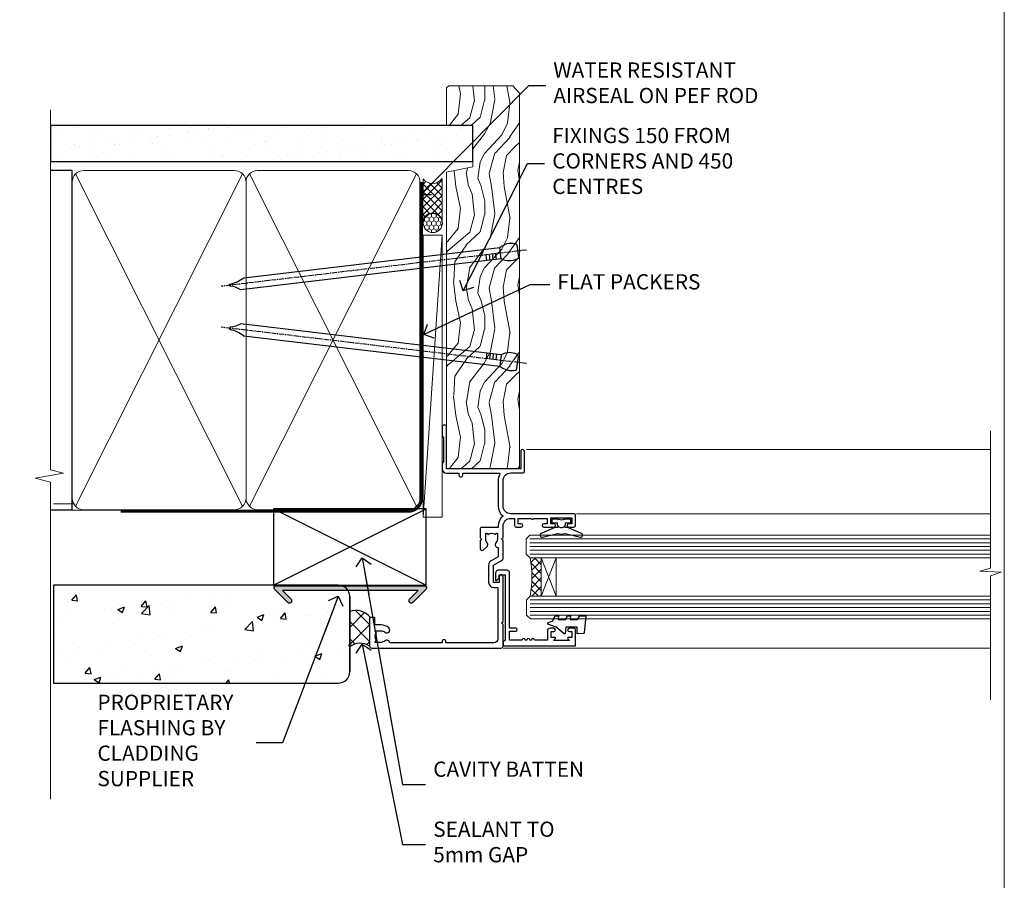
# Model space of a CAD drawing. Units: millimetres. Extents: x 0 to 209961, y -991 to 1143.
# Drawn here: x 295 to 553, y 279 to 505 of the extents above; entities that cross this region are included whole.
import ezdxf
from ezdxf import colors
from ezdxf.entities.mleader import LeaderData, LeaderLine
from ezdxf.math import Vec2, Vec3

# ---------------------------------------------------------------- set-up
doc = ezdxf.new("R2010")
doc.units = ezdxf.units.MM
doc.linetypes.add('CENTER', pattern=[2, 1.25, -0.25, 0.25, -0.25])
doc.linetypes.add('Dashed', pattern=[564.4444465637206, 282.2222232818604, -282.2222232818602])
doc.layers.add('Aluminium Systems Ltd Joinery Detail', color=7, linetype='Continuous')
doc.layers.add('Aluminium Systems Ltd Notes', color=7, linetype='Continuous')
doc.layers.add('Viewport', color=7, linetype='Continuous', plot=False)
doc.styles.get("Standard").update_dxf_attribs({"font": 'arial.ttf'})

# ---------------------------------------------------------------- blocks, each defined once
blk = doc.blocks.new('K623-20024')
blk.add_lwpolyline([(2.200020173237018, 19.99999985122093), (2.200020173236961, 19.09999739766644, -0.668178314238175), (1.858608253382041, 18.95857977109216), (1.400000173237, 19.41718703024029), (1.400000173236887, 15.18281267220175), (1.858602217837298, 15.64141389581587, -0.6681783142381039), (2.200020173237018, 15.49999376923395), (2.200020173237018, 14.59999985122096), (3.699980173236948, 14.59999985122096), (3.699980173236948, 15.24997685122094, -1), (4.600010173236964, 15.24997685122094), (4.600010173236964, 14.34999985122099, -0.4142135623730951), (3.850010173236964, 13.59999985122099), (1.500000173236966, 13.59999985122096), (1.500000173236966, 10.19999985122098, -1), (1.500000173236966, 9.399999851220969), (1.500000173236966, 8.999999851220991, -1), (1.500000173236966, 8.19999985122098), (1.500000173236966, 7.799999851220974, -1), (1.500000173236966, 6.999999851220963), (1.500000173236966, 3.69999985122098), (3.800010173236952, 3.69999985122098), (3.800010173236895, 5.299999851221003, -1), (4.600010173236964, 5.299999851221003), (4.600010173236964, 3.69999985122098), (19.04997017323695, 3.69999985122098, -0.4142135623730951), (19.79997017323695, 2.94999985122098), (19.79997017323695, 0.7499998512209913, -0.4142135623730951), (19.04997017323695, -1.487790086684981e-07), (17.29996488571163, -1.487790086684981e-07, -0.6681786379193353), (17.15854352947435, 0.3414212074582963), (17.81712217323696, 0.9999998512209913), (18.59998017323693, 0.9999998512209913), (18.59998017323693, 2.499999851220991), (1.500000173237023, 2.499999851220991), (1.000000173236966, 1.999999851220991), (1.732369661056055e-07, 1.999999851220991), (1.732369661056055e-07, 20.99999985122099), (4.100010173236964, 20.99999985122099, -0.4142135623730951), (4.600010173236964, 20.49999985122099), (4.600010173236964, 19.35001785122097, -1), (3.699980173236948, 19.35001785122097), (3.699980173236948, 19.99999985122099)], format="xyb", close=True)
blk = doc.blocks.new('F340-22116')
at = {"ltscale": 0.2, "flags": 128}
blk.add_lwpolyline([(45.80000010400829, 23.40000012424929), (45.30000010400829, 23.40000012424929, -0.9999999999999999), (45.30000010400829, 24.40000012424929), (45.80000010400829, 24.40000012424929), (45.80000010400699, 33.94058841603322, 0.5718902968124348), (45.50285724686815, 34.11541194221466, -0.1274789252830706), (43.90000010404867, 33.70000012420945), (37.20000010408978, 33.70000012421043, -0.2308117564101767), (34.60000010403843, 34.96775998098654, -0.2308117564101766), (32.00000010398719, 33.70000012421082), (31.62498934068492, 33.70000012424765), (31.62498934068492, 29.4500001242622, -0.414213562373095), (31.12498934068492, 28.9500001242622), (28.99998934062307, 28.9500001242622), (28.59998934062526, 29.35000012426275), (28.1999893406238, 28.9500001242622), (26.06955195927651, 28.9500001242621, -0.6370702608070171), (25.68652973771634, 29.77139392910516), (26.51362764499137, 30.75709083152638, -0.4226584366888951), (27.58656593226519, 30.83543968469314, 0.1837465194614911), (28.59998934062889, 30.45000012424038), (30.12498934063035, 30.45000012428585), (30.12498934063035, 30.6953731866933), (29.76820711638459, 30.99474901946718, 0.3639702342670599), (29.76820711638459, 32.95525122901284), (30.12498934063035, 33.25462706178581), (30.12498934063035, 33.50000012425511), (28.59998934062162, 33.5000001242399, 0.1837465194456637), (27.58656593235264, 33.11456056381583, -0.659110933399189), (26.33857775990612, 33.70000012424765), (23.95065313846055, 33.70000012424765), (22.8829063827717, 31.85012702014495, -0.2679793930049914), (21.75700010400681, 31.20000012424856), (17.20000010400975, 31.20000012424947, -0.414213562373095), (15.90000010401047, 32.50000012424965), (15.90000010400865, 33.60000012424911), (2.400000104012292, 33.60000012425274, 0.414213562373095), (1.400000104012292, 32.60000012425274), (1.400000104008654, 20.00000012424874), (1.700000104009746, 20.00000012424874, -0.9999999999999999), (1.700000104009746, 19.00000012424874), (1.400000104008654, 19.00000012424874), (1.400000104008644, 5.283069065365298, -0.6122479732222125), (1.885439664462902, 4.038423532606441, 0.1837465194583391), (1.500000104016294, 3.025000124249289), (1.500000104016294, 1.500000124248743), (1.745373166463764, 1.500000124248743), (2.044748999239228, 1.85678234849423, 0.3639702342658914), (4.005251208781488, 1.856782348494505), (4.304627041557183, 1.500000124248743), (4.550000104015567, 1.500000124248743), (4.550000104004628, 3.025000124249289, 0.1837465194534215), (4.164560543583688, 4.038423532578859, -0.9999999999997736), (5.285439664482482, 5.035233442419482, -0.1837465194535349), (6.050000104011929, 3.025000124251108), (6.050000104011929, 1.400000124251108), (7.800000104008291, 1.400000124249289, -0.414213562373095), (8.000000104009018, 1.20000012424947), (8.000000104008649, 0.200000124248561, -0.4142135623717631), (7.800000104008291, 1.242487428498862e-07), (0.5000001040090183, 1.242487428498862e-07, -0.414213562373095), (1.04009018286888e-07, 0.5000001242487428), (1.04009018286888e-07, 34.50000012424874, -0.414213562373095), (0.5000001040090183, 35.00000012424874), (6.199967813924673, 35.00000012424965), (6.599967813924309, 34.60000012425002), (6.999967813925764, 35.00000012425147), (18.70000010400793, 35.00000012424874, -0.9999999999999999), (18.70000010400793, 34.00000012424874), (17.20000010400793, 34.00000012424874), (17.20000010400793, 32.50000012424874), (21.75700010400681, 32.50000012424874), (23.05567193311902, 34.74995131813461, -0.2679793930043763), (23.48871280956621, 35.00000012424903), (28.19996781395014, 35.00000012422873), (28.59996781392431, 34.60000012425274), (28.99996781392576, 35.00000012425329), (32.00000010398719, 35.00000012421236, 0.4142135623718963), (34.00000010398628, 37.00000012420327), (34.0000001040072, 38.00000012424874), (32.10000010400756, 38.00000012424874, -0.414213562373095), (31.70000010400702, 38.40000012424929), (31.70000010400429, 39.75000012424829, -0.9999999999999999), (32.60000010400574, 39.75000012424829), (32.60000010400574, 38.90000012424838), (34.0000001040072, 38.90000012424838), (34.0000001040072, 42.40000012424838, -1.000000000003031), (34.00000010400538, 43.00000012424857), (34.0000001040072, 46.50000012424874), (32.60000010400574, 46.50000012424601), (32.60000010400574, 45.65000012424838, -0.9999999999999999), (31.70000010400429, 45.65000012424838), (31.70000010400611, 48.30000012424892, -0.9999999999999999), (32.60000010400711, 48.30000012424892), (32.60000010400756, 47.50000012424874), (34.10000010400756, 47.50000012424874), (34.10000010400756, 53.00000012424874), (32.60000010400756, 53.00000012424874), (32.60000010400756, 52.20000012424856, -0.9999999999999999), (31.70000010400656, 52.20000012424856), (31.70000010400793, 53.50000012424874, -0.414213562373095), (32.20000010400793, 54.00000012424874), (34.70000010400793, 54.00000012424874, -0.414213562373095), (35.20000010400793, 53.50000012424874), (35.20000010406795, 37.00000012420327, 0.4142135623721627), (37.20000010408978, 35.00000012420963), (43.90000010404867, 35.00000012421054, 0.414213562373095), (45.90000010404867, 37.00000012421054), (45.90000010404867, 40.10000012420363, -0.414213562370964), (46.40000010404685, 40.600000124205), (51.50000010397082, 40.60000012426184, -1.000000000010914), (51.50000010397446, 39.60000012420488), (47.00000010402721, 39.60000012420454), (47.0000001040072, 20.200000124204), (57.90000010400684, 20.200000124204, -0.9999999999999999), (57.90000010400684, 19.00000012420452), (55.5000001040072, 19.00000012420418), (55.10000010400756, 19.40000012420381), (48.90000010400684, 19.40000012420381), (48.5000001040072, 19.00000012420418), (47.0000001040072, 19.00000012420418, -0.4142135623726509), (45.8000001040092, 20.200000124204)], format="xyb", close=True, dxfattribs=at)
blk = doc.blocks.new('AL35 Window Jamb')
at = {"layer": 'Aluminium Systems Ltd Joinery Detail', "lineweight": 5}
h = blk.add_hatch(dxfattribs=at)
h.set_pattern_fill('NET', color=256, scale=0.5, angle=44.99999999999997)
h.set_pattern_definition([(44.99999999999994, (524.3998068533725, -1632.512683861525), (-1.122532015133644, 1.122532015133645), []), (134.9999999999999, (524.3998068533725, -1632.512683861525), (-1.122532015133645, -1.122532015133644), [])])
edge = h.paths.add_edge_path()
edge.add_line((25.5060248978574, -80.81663442034346), (25.41444282819054, -80.81663442034528))
edge.add_arc((20.5060248978624, -70.20937580795976), 11.68787841521306, -65.1680647282543, -64.67238000435084)
edge.add_line((25.5060248978574, -80.77377365397274), (25.5060248978574, -80.81663442034346))
edge = h.paths.add_edge_path()
edge.add_arc((-3.124181378137791, -85.89908121711437), 26.68783599326924, -10.816680073508508, 10.779816274357302, ccw=False)
edge.add_line((23.08948271228508, -90.90751460072875), (26.00041440448365, -90.90751460072875))
edge.add_line((26.00041440448365, -90.90751460072875), (26.0004144044691, -80.90751460072875))
edge.add_line((26.0004144044691, -80.90751460072875), (23.09269968574597, -80.90751460072966))
at = {"layer": 'Aluminium Systems Ltd Joinery Detail', "linetype": 'Continuous', "lineweight": 5}
for p, q in [((143.7481157348785, -52.53282511784346, 2.151119239582856), (22.15660637574285, -52.53282511784346, 1.000000000000014)), ((35.19788144036499, -69.32205510038489, 1.000000000000014), (143.7481157348719, -69.32205510038489, 1.000000000000014)), ((16.00658267392623, -104.5436504406277, 1.000000000000014), (143.7481157348719, -104.5436504406277, 1.000000000000014))]:
    blk.add_line(p, q, dxfattribs=at)
at = {"layer": 'Aluminium Systems Ltd Joinery Detail', "lineweight": 5, "ltscale": 3}
for p, q in [((22.99999981197323, -75.91182050447765, 1.000000000000014), (143.7481157348719, -75.91182050447765, 1.000000000000014)), ((22.99999981197323, -76.91182050447765, 1.000000000000014), (143.7481157348719, -76.91182050447765, 1.000000000000014)), ((22.99999981197323, -77.91182050447765, 1.000000000000014), (143.7481157348719, -77.91182050447765, 1.000000000000014)), ((22.99999981197323, -78.91182050447765, 1.000000000000014), (143.7481157348719, -78.91182050447765, 1.000000000000014)), ((22.99999981197323, -79.91182050447765, 1.000000000000014), (143.7481157348719, -79.91182050447765, 1.000000000000014)), ((23.08948271228508, -91.90751460072875, 1.000000000000014), (143.7481157348719, -91.90751460072875, 1.000000000000014)), ((23.08948271228508, -92.90751460072875, 1.000000000000014), (143.7481157348719, -92.90751460072875, 1.000000000000014)), ((23.08948271228508, -93.90751460072875, 1.000000000000014), (143.7481157348719, -93.90751460072875, 1.000000000000014)), ((23.08948271228508, -94.90751460072875, 1.000000000000014), (143.7481157348719, -94.90751460072875, 1.000000000000014)), ((23.08948271228326, -95.90751460072875, 1.000000000000014), (143.7481157348719, -95.90751460072875, 1.000000000000014))]:
    blk.add_line(p, q, dxfattribs=at)
at = {"layer": 'Aluminium Systems Ltd Joinery Detail', "lineweight": 5}
for p, q in [((29.87175537963265, -80.90751460072875, 1.000000000000014), (26.0004144044691, -90.90751460072875, 1.000000000000014)), ((26.0004144044691, -80.90751460072875, 1.000000000000014), (29.87175537963265, -90.90751460072875, 1.000000000000014))]:
    blk.add_line(p, q, dxfattribs=at)
at = {"layer": 'Aluminium Systems Ltd Joinery Detail', "linetype": 'Continuous', "lineweight": 5, "elevation": 2.15111923958297}
blk.add_lwpolyline([(143.7481157348719, -47.60803984989798), (143.7481157348719, -83.5534201412911), (140.885521119986, -84.4169254719045), (146.5239505406151, -84.6669254719045), (143.7481157348719, -85.5714235419573), (143.7481157348719, -118.1289082694202)], dxfattribs=at)
at = {"layer": 'Aluminium Systems Ltd Joinery Detail', "elevation": 1.000000000000014}
for points in [[(32.38446011248232, -70.71193698862567), (31.25946011248232, -71.01337983011058), (30.13446011248232, -70.71193698862567), (28.75946011248232, -70.71193698862567), (28.75946011248232, -71.71193698862567), (30.14142612373269, -71.71193698862567, 0.447213595499958), (31.25946011248232, -72.96193698862567, 0.4472135954999584), (32.3774941012324, -71.71193698862567), (33.75946011248232, -71.71193698862567), (33.75946011248232, -70.71193698862567)], [(35.51262297810888, -97.07770913798436), (36.13749233001806, -96.07770913798436), (37.63749233001806, -96.07770913798436), (37.25060030599332, -100.4999052081114, -0.3639702342661976), (37.06879251492444, -100.6817129991798), (35.40004901238842, -100.8277091379844), (35.40004901238842, -99.07770913798436), (32.40004901238842, -99.07770913798436), (32.24694385121836, -100.8277091379844), (31.94694385121818, -100.8277091379844), (29.86137506417833, -99.07770913798436), (27.72498099354414, -98.27946014690201), (27.72498099354414, -97.87595812906716), (29.02177552743285, -97.39141974612198), (29.66251500296619, -96.07770913798436), (30.46251500296637, -96.07770913798436), (30.3750263394403, -97.07770913798436), (32.37478241440056, -97.07770913798436), (32.86251500296646, -96.07770913798436), (33.66251500296619, -96.07770913798436), (33.57502633944011, -97.07770913798436)]]:
    blk.add_lwpolyline(points, format="xyb", close=True, dxfattribs=at)
for points in [[(30.37471260918562, -72.53180881523099), (30.29917988014438, -72.81370079764633, -0.3394542588633712), (30.10599471488683, -72.96193698862567), (29.45946011248259, -72.96193698862567, 0.1052493344124674), (29.37800791378083, -72.9792746243395), (25.95582961572825, -74.50528107791001, 0.9133919180647162), (26.27759246633639, -75.44778135359525), (30.24435563341046, -74.48326863327634, -0.1257362244887155), (30.34337238397245, -74.48442121400626), (31.20769630302345, -74.71601611023266, 0.1316524975874038), (31.31122392106442, -74.71601611023266), (32.17554784099218, -74.48442121400626, -0.1257362244887155), (32.27456459155462, -74.48326863327634), (36.24132775862824, -75.44778135359525, 0.913391918064716), (36.56309060923638, -74.50528107791001), (33.14091231118425, -72.9792746243395, 0.1052493344124674), (33.0594601124825, -72.96193698862567), (32.41292551007825, -72.96193698862567, -0.3394542588633712), (32.21974034482025, -72.81370079764633), (32.14420761577946, -72.53180881523099)], [(30.37471260918562, -72.53180881523099), (30.29917988014461, -72.81370079764633, -0.3394542588633712), (30.10599471488683, -72.96193698862567), (29.45946011248259, -72.96193698862567, 0.1052493344124674), (29.37800791378083, -72.9792746243395), (25.95582961572848, -74.50528107791001, 0.9133919180647162), (26.27759246633661, -75.44778135359525), (30.24435563341046, -74.48326863327634, -0.1257362244887155), (30.34337238397268, -74.48442121400626), (31.20769630302345, -74.71601611023266, 0.1316524975874038), (31.31122392106465, -74.71601611023266), (32.17554784099241, -74.48442121400626, -0.1257362244887155), (32.27456459155462, -74.48326863327634), (36.24132775862824, -75.44778135359525, 0.913391918064716), (36.56309060923661, -74.50528107791001), (33.14091231118425, -72.9792746243395, 0.1052493344124674), (33.0594601124825, -72.96193698862567), (32.41292551007825, -72.96193698862567, -0.3394542588633712), (32.21974034482048, -72.81370079764633), (32.14420761577946, -72.53180881523099)]]:
    blk.add_lwpolyline(points, format="xyb", dxfattribs=at)
at = {"layer": 'Aluminium Systems Ltd Joinery Detail', "lineweight": 5, "elevation": 1.000000000000014}
for points in [[(143.7481157348719, -80.91182050447765), (23.09346385738388, -80.91182050447765), (21.99999981197323, -79.90874441988285), (21.99999981197323, -75.91188215655143), (22.99999981197323, -74.91182050447765), (143.7481157348719, -74.91182050447765)], [(143.7481157348719, -96.90751460072875), (23.18294675769573, -96.90751460072875), (22.08948271228508, -95.90443851613395), (22.08948271228508, -91.90757625280253), (23.08948271228508, -90.90751460072875), (143.7481157348719, -90.90751460072875)]]:
    blk.add_lwpolyline(points, dxfattribs=at)
blk.add_lwpolyline([(26.0004144044691, -80.90751460072875), (26.0004144044691, -90.90751460072875), (29.87175537963265, -90.90751460072875), (29.87175537963265, -80.90751460072875)], close=True, dxfattribs=at)
at = {"layer": 'Aluminium Systems Ltd Joinery Detail', "lineweight": 5}
blk.add_arc((-5.600695327294943, -85.91674619895616, 1.000000000000014), 29.12886931597957, 350.1346049067612, 9.902258892498462, dxfattribs=at)
at = {"layer": 'Aluminium Systems Ltd Joinery Detail', "xscale": -1, "rotation": 270}
for name, p in [('F340-22116', (-19.00000012225701, -104.5328252218496, 1.000000000000014)), ('K623-20024', (14.00000015069816, -103.9328052910831, 1.000000000000014))]:
    blk.add_blockref(name, p, dxfattribs=at)
blk = doc.blocks.new('_Open90')
at = {"color": 0, "linetype": 'ByBlock', "lineweight": -2}
for p, q in [((0, 0), (-2.439666651745029, 0)), ((-0.5, 0.5), (0, 0)), ((0, 0), (-0.5, -0.5))]:
    blk.add_line(p, q, dxfattribs=at)
blk = doc.blocks.new('Nail 75 JH')
at = {"linetype": 'CENTER'}
blk.add_line((0, 2.300118051928621), (0, -78.25849807356508), dxfattribs=at)
for p, q in [((1.5, -4.488319011024487), (-1.5, -4.488319011024458)), ((1.499999999999886, -5.730112436134704), (0.1255879953777708, -5.730112436134732)), ((1.499999999999886, -6.600592455787137), (0.1255879953777708, -6.600592455787137)), ((1.499999999999886, -7.471072475439541), (0.1255879953777708, -7.471072475439541)), ((1.499999999999886, -8.341552495091946), (0.1255879953778276, -8.341552495091946))]:
    blk.add_line(p, q)
blk.add_lwpolyline([(-1.5, -4.488319011024458, -0.2475267649991796), (-2.057234792368547, -0.3562033463117587, -0.331135080274166), (-1.578358480166685, 0), (1.578358480166685, 0, -0.331135080274166), (2.057234792368547, -0.3562033463117587, -0.2475267649991796), (1.499999999999886, -4.488319011024487), (1.5, -73.20877276569331, 0.1245641564323093), (0.2845258915276077, -75.96790802185205), (-0.2515467734666004, -75.96790802185205, 0.1012549879648114), (-1.5, -72.05351818931658)], format="xyb", close=True)
blk = doc.blocks.new('Stucco Recessed CC AL35 Liner Awning')
at = {"layer": 'Aluminium Systems Ltd Joinery Detail', "lineweight": 5}
h = blk.add_hatch(dxfattribs=at)
h.set_pattern_fill('HONEY', color=256, scale=0.2211125000000359, angle=360, style=0)
h.set_pattern_definition([(0, (-467.4951966491889, -268.0209684003894), (1.053048281250171, 0.6079775633750983), [0.7020321875001139, -1.404064375000228]), (120, (-467.4951966491889, -268.0209684003894), (-1.053048155438884, 0.6079777812866397), [0.7020321875001022, -1.404064375000204]), (59.99999999999994, (-467.4951966491889, -268.0209684003894), (1.258112869470804e-07, 1.215955344661738), [-1.404064375000228, 0.7020321875001139])])
edge = h.paths.add_edge_path()
edge.add_arc((52.83475623939216, 2.930632996623899), 2.5, 180.0000000000001, 360.00000000000006, ccw=False)
edge.add_arc((52.83475623939216, 2.930632996623899), 2.5, 0, 180.0000000000001, ccw=False)
h = blk.add_hatch(dxfattribs=at)
h.set_pattern_fill('NET', color=256, scale=0.4422249999999999, angle=225, style=0)
h.set_pattern_definition([(315, (-1834.954448102441, 4373.742029692468), (-0.9928234407849511, -0.9928234407849515), []), (225, (-1834.954448102441, 4373.742029692468), (-0.9928234407849515, 0.9928234407849511), [])])
edge = h.paths.add_edge_path()
edge.add_line((64.43456022031728, 5.493939559484716), (53.69162340054049, 5.500494018391691))
edge.add_arc((52.85522487365483, 3.035632060506032), 2.602903564714436, 283.05461229937526, 431.25644836746125, ccw=False)
edge.add_line((53.4431679159095, 0.5), (64.47917578509782, 0.5))
edge.add_arc((66.38332191296081, 3.014180606623995), 3.153866927914105, 128.1626499734255, 232.8610770962096, ccw=False)
h = blk.add_hatch(dxfattribs=at)
h.set_pattern_fill('WOOD-3', color=256, scale=97.5, angle=30, style=0, pattern_type=2)
h.set_pattern_definition([(4.76359999999984, (490.7248856092245, -7171.838047056801), (-330.0000283895876, -29.9997459798375), [3.612479999999951, -357.6353699999959]), (348.6901, (494.324885609224, -7171.538047056802), (120.0000225669286, -29.9999289648483), [4.58912999999999, -148.3814699999997]), (314.9999999999999, (498.824885609224, -7172.438047056799), (-3.306523113702664e-14, -30.00000928346856), [3.39411, -39.03228]), (313.1523999999999, (501.2248856092245, -7174.838047056801), (420.0000850164654, -449.9999261252569), [6.579509999999999, -651.37185]), (347.0054000000001, (505.7248856092245, -7179.638047056804), (-270.0000230324819, 59.99992732735074), [4.002509999999999, -396.2474099999998]), (360, (509.6248856092251, -7180.538047056802), (29.99999999999997, -30.00000000000003), [7.5, -22.5]), (9.462299999999765, (517.124885609225, -7180.538047056802), (-150.0000232108592, -29.99994417607295), [3.649649999999993, -178.8332099999998]), (5.710599999999713, (490.7248856092245, -7179.938047056799), (-269.9999827048756, -30.00003943998845), [3.014969999999958, -298.4813099999965]), (360, (493.7248856092245, -7179.638047056804), (29.99999999999997, -30.00000000000003), [4.5, -25.5]), (331.6992, (498.2248856092245, -7179.638047056804), (329.9998535928922, -180.0002662262795), [4.429439999999992, -438.5152499999991]), (307.8749999999999, (502.1248856092251, -7181.738047056799), (-120.0000559467582, 149.9999729816166), [6.841049999999986, -335.2115699999996]), (320.7106, (506.324885609224, -7187.138047056804), (180.0000191874755, -149.9999889572949), [4.263809999999983, -422.1163199999984]), (353.6597999999999, (509.6248856092251, -7189.838047056801), (239.9999820781927, -30.00004736879107), [5.43324, -266.22831]), (11.88869999999988, (515.0248856092228, -7190.438047056799), (-419.9999190314803, -90.00031605746501), [5.82494999999993, -576.669689999991]), (6.709799999999706, (490.7248856092245, -7189.238047056799), (270.0000299325391, 29.99981643732056), [5.135159999999992, -508.3820999999995]), (356.6335, (495.824885609224, -7188.638047056804), (479.999979659061, -30.00032890063538), [5.10881999999993, -505.7727899999929]), (326.3098999999999, (500.9248856092235, -7188.938047056799), (-59.99998673313475, 30.00004003521583), [5.408339999999997, -102.75822]), (312.5103999999999, (505.4248856092235, -7191.938047056799), (299.9997215504041, -330.0002602161362), [4.883640000000001, -483.48096]), (345.0686, (508.7248856092245, -7195.538047056802), (330.0000160477658, -89.99990861934462), [4.657259999999938, -461.0679899999938]), (360, (513.2248856092244, -7196.738047056799), (29.99999999999997, -30.00000000000003), [3.6, -26.4]), (12.99459999999981, (516.8248856092239, -7196.738047056799), (270.0000230324819, 59.99992732735004), [4.002509999999988, -396.2474099999986]), (360, (500.0248856092229, -7166.738047056799), (29.99999999999997, -30.00000000000003), [0, -30]), (136.8475999999999, (504.2248856092245, -7171.238047056799), (449.9999261252561, -420.0000850164664), [6.579509999999987, -651.3718499999991]), (153.4348999999999, (499.4248856092235, -7196.738047056799), (-29.99997473822719, 30.00003928189145), [2.683289999999972, -64.39874999999911]), (171.8698999999998, (497.0248856092229, -7195.538047056802), (-179.9999932938336, 29.99998067446644), [4.242629999999988, -207.8893799999995]), (203.1985999999998, (492.824885609224, -7194.938047056799), (-149.9999919200123, -60.00003975794547), [2.284739999999973, -226.1884499999973]), (333.4349, (504.2248856092245, -7171.238047056799), (29.9999747382272, -30.00003928189145), [3.354089999999999, -63.72794999999999]), (353.2901999999999, (507.2248856092245, -7172.738047056799), (-270.0000299325392, 29.99981643732125), [5.135160000000001, -508.3821000000002]), (10.12469999999981, (512.3248856092239, -7173.338047056801), (509.9999636894718, 90.00025765850859), [8.532869999999988, -844.7548799999987]), (10.30479999999971, (490.7248856092245, -7168.538047056802), (180.0000288254371, 29.99984626607953), [3.354089999999962, -332.0560799999968]), (344.4759, (494.0248856092229, -7167.938047056799), (-330.0000307388759, 89.99993332816857), [5.604449999999995, -554.8417799999994]), (317.1211, (499.4248856092235, -7169.438047056799), (-390.0000237882238, 359.9999925974296), [5.731499999999948, -567.4176899999934]), (325.3047999999999, (503.6248856092251, -7173.338047056801), (299.9998277696255, -210.000258287834), [4.743419999999994, -469.5982199999992]), (350.5377, (507.5248856092229, -7176.038047056802), (150.0000232108592, -29.99994417607323), [5.474489999999998, -177.0083999999999]), (6.581899999999838, (512.9248856092233, -7176.938047056799), (-510.0000431378999, -59.99960101098861), [7.851749999999989, -777.3233999999986]), (8.130099999999889, (490.7248856092245, -7176.038047056802), (-179.9999932938336, -29.99998067446629), [4.242629999999992, -207.8893799999996]), (348.6901, (494.9248856092235, -7175.438047056799), (120.0000225669286, -29.9999289648483), [4.58912999999999, -148.3814699999997]), (317.4895999999999, (499.4248856092235, -7176.338047056801), (-330.0002602161357, 299.9997215504046), [4.88364, -483.4809599999999]), (314.9999999999999, (503.0248856092229, -7179.638047056804), (-3.306523113702664e-14, -30.00000928346856), [5.51544, -36.91098]), (342.646, (506.9248856092235, -7183.538047056802), (-390.0000605729049, 119.999835067774), [5.028929999999933, -497.8627199999933]), (3.366499999999665, (511.7248856092245, -7185.038047056802), (-479.999979659061, -30.00032890063396), [5.108819999999986, -505.7727899999986]), (17.10269999999988, (516.8248856092239, -7184.738047056799), (300.0000519287099, 89.99986480290859), [4.080449999999997, -403.9636799999997]), (8.746199999999785, (490.7248856092245, -7183.538047056802), (209.9999800906905, 30.00012591172568), [3.945869999999958, -390.6425099999946]), (345.0686, (494.6248856092251, -7182.938047056799), (330.0000160477658, -89.99990861934462), [4.657259999999938, -461.0679899999938]), (327.9946, (499.1248856092251, -7184.138047056804), (-149.9999683436264, 90.000033161331), [5.66039999999999, -277.3590599999995]), (310.1009, (503.9248856092235, -7187.138047056804), (-329.9999417935546, 390.0000578863894), [7.451849999999999, -737.7326999999999]), (344.0546, (508.7248856092245, -7192.838047056801), (-120.0000037995646, 29.99999667889151), [4.368060000000001, -214.03524]), (6.008999999999804, (512.9248856092233, -7194.038047056802), (299.9999925271812, 29.99997952445504), [5.731499999999953, -567.4176899999941]), (23.19859999999977, (518.624885609225, -7193.438047056799), (149.9999919200123, 60.00003975794549), [2.284739999999997, -226.1884499999996]), (9.462299999999765, (490.7248856092245, -7192.538047056802), (-150.0000232108592, -29.99994417607295), [3.649649999999993, -178.8332099999998]), (349.9919999999998, (494.324885609224, -7191.938047056799), (329.9999866372434, -60.00010416469986), [5.178809999999977, -512.7014999999972]), (322.5946, (499.4248856092235, -7192.838047056801), (389.9997739494009, -300.000298578452), [6.42026999999999, -635.6077499999994]), (330.9453999999999, (504.5248856092229, -7166.738047056799), (210.0000115370904, -120.0000008159787), [3.08868, -305.78022]), (349.2156999999999, (507.2248856092245, -7168.238047056799), (-479.999985110828, 90.00001649037998), [6.413279999999988, -634.913489999999]), (7.124999999999709, (513.5248856092228, -7169.438047056799), (-210.0000113953586, -29.99994845681877), [7.256039999999998, -234.6117])])
h.paths.add_polyline_path([(88.78572596992967, -18.01406915317057), (86.90638799909198, -19.78105676352425), (-11.56240830389979, -19.78105676352061), (-11.56240830389387, -0.6999980019900249), (66.15194620974512, -0.6999980019936629), (67.5338322148466, -7.573135174356139), (78.4110097473224, -7.573135174356139), (78.4110097473224, -0.6999980019936629), (88.34838450015218, -0.6999980019936629), (88.78572596992785, -1.327233581858309)])
blk.add_line((-24.29562078165532, 5.500494018389873), (49.63578624790011, 0.5), dxfattribs=at)
for points in [[(-24.29562078165532, 5.500494018389873), (49.63578624789193, 5.500494018389873), (49.63578624790011, 0.5), (-24.29562078165941, 0.5)], [(88.34838450015218, -0.6999980019936629), (78.4110097473224, -0.6999980019936629), (78.4110097473224, -7.573135174356139), (67.5338322148466, -7.573135174356139), (66.15194620974512, -0.6999980019936629), (-11.56240830389683, -0.6999980019900249), (-11.56240830389683, -19.78105676352061), (86.90638799909198, -19.78105676352425), (88.78572596992967, -18.01406915317057), (88.78572596992785, -1.327233581858309)]]:
    blk.add_lwpolyline(points, close=True, dxfattribs=at)
blk.add_lwpolyline([(53.41781729646277, 5.505638252503559), (64.43456022031728, 5.493939559484716, 0.4915106188759529), (64.47917578509782, 0.5), (53.4431679159095, 0.5, 0.8101017670941715)], format="xyb", close=True, dxfattribs=at)
at = {"layer": 'Aluminium Systems Ltd Joinery Detail', "lineweight": 5, "ltscale": 0.12}
blk.add_circle((52.83475623939216, 2.930632996623899), 2.5, dxfattribs=at)
at = {"layer": 'Aluminium Systems Ltd Joinery Detail', "xscale": -0.9999999999999996, "rotation": 173.2316767257846}
blk.add_blockref('Nail 75 JH', (16.30834980905684, -19.300594863078), dxfattribs=at)
at = {"layer": 'Aluminium Systems Ltd Joinery Detail', "rotation": 186.7683232742154}
blk.add_blockref('Nail 75 JH', (45.4815641376199, -19.300594863078), dxfattribs=at)
blk = doc.blocks.new('Stucco Recessed CC Jamb AL35 Awning')
h = blk.add_hatch()
h.set_pattern_fill('AR-CONC', color=256, scale=0.1)
h.set_pattern_definition([(49.99999999999999, (-148.0028379024707, -378.3565709796821), (18.2184668996004, -1.593908553890309), [1.905, -20.955]), (355, (-148.0028379024707, -378.3565709796821), (-3.524342142496934, 19.10568452390352), [1.524, -16.764058417]), (100.4514447, (-146.4846372024708, -378.4893963296818), (14.69412470903533, 17.51177519121951), [1.61900088, -17.80902445999999]), (46.18420000000002, (-148.0028379024707, -373.276570979684), (27.10790408921299, -4.204232793272715), [2.857499999999998, -31.43249999999999]), (96.63555760999994, (-145.7438479024709, -373.6269209796847), (23.7404134051503, 24.74261245977215), [2.428502314, -26.713560816]), (351.1841511700001, (-148.0028379024707, -373.276570979684), (23.74041340649771, 24.74261245855327), [2.285996707, -25.145973192]), (21, (-145.4628379024707, -374.5465709796808), (15.16143912691325, -10.22651981870876), [1.905, -20.955]), (326.0000000000001, (-145.4628379024707, -374.5465709796808), (6.180202834764708, 18.41879661223193), [1.524, -16.764]), (71.45144499999999, (-144.1993846424707, -375.398780969681), (21.34164192787162, 8.192276888590525), [1.61900088, -17.80899376]), (37.50000000000001, (-148.0028379024707, -378.3565709796821), (0.3088603250591817, 8.455503887315311), [0, -16.5608, 0, -17.018, 0, -16.8275]), (7.499999999999999, (-148.0028379024707, -378.3565709796821), (6.681966251030575, 10.01805748181195), [0, -9.7028, 0, -16.1798, 0, -6.413500000000001]), (327.5, (-153.6670379024708, -378.3565709796821), (13.55905951668714, -0.5728743992673458), [0, -6.350000000000001, 0, -19.812, 0, -26.289]), (317.5, (-156.2070379024708, -378.3565709796821), (14.81291813860181, 2.542649103333302), [0, -8.255, 0, -13.1572, 0, -18.669])])
h.paths.add_polyline_path([(-171.7239437150993, -357.7799864810986, 0.1420516433742721), (-172.1892632538802, -356.1751827673943), (-189.3813272436782, -356.1751827673943), (-187.1114787626943, -358.4450312483787, -1), (-187.9600069001181, -359.2935593858019), (-191.4248301279322, -355.8287361579896, -0.6681786379192973), (-191.0712767373388, -354.9751827673936), (-249.3461817858515, -354.7799864810986), (-249.3461817858515, -380.447667501252), (-174.7239437150993, -380.447667501252, 0.4142135623730951), (-171.7239437150993, -377.447667501252)])
at = {"linetype": 'Continuous'}
blk.add_hatch(color=256, dxfattribs=at).paths.add_polyline_path([(-153.7612262310004, -356.1751827673943), (-156.0310747119838, -358.4450312483787, 1), (-155.1825465745596, -359.2935593858019), (-151.7177233467455, -355.8287361579896, 0.6681786379193138), (-152.0712767373388, -354.9751827673936), (-191.0712767373388, -354.9751827673936, 0.6681786379193138), (-191.4248301279322, -355.8287361579896), (-190.4566778272583, -356.7968884586626), (-188.75962155241, -356.7968884586626), (-189.3813272436773, -356.1751827673943)])
at = {"layer": 'Aluminium Systems Ltd Joinery Detail'}
h = blk.add_hatch(color=256, dxfattribs=at)
h.dxf.hatch_style = 1
h.paths.add_polyline_path([(-187.9600069001181, -359.2935593858019, 1), (-187.1114787626943, -358.4450312483787), (-189.3813272436782, -356.1751827673943), (-172.1892632538802, -356.1751827673943, 0.1623144047089891), (-173.6594832284673, -354.9751827673936), (-191.0712767373388, -354.9751827673936, 0.6681786379192992), (-191.4248301279322, -355.8287361579896)])
h = blk.add_hatch(dxfattribs=at)
h.set_pattern_fill('ANSI37', color=256)
h.set_pattern_definition([(45, (-3553.280837710968, -24711.13189291473), (-2.245064030267288, 2.245064030267288), []), (135, (-3553.280837710968, -24711.13189291473), (-2.245064030267288, -2.245064030267288), [])])
h.paths.add_polyline_path([(-166.5239504667147, -363.4597205277969, -0.4142135623717567), (-166.3239504667149, -363.2597205277962, 0.3251886103337693), (-171.7239437150993, -361.6800196269505), (-171.7239437150993, -370.9610051420386, -0.3248330712192327), (-166.5239504667147, -370.7597205277962)])
at = {"linetype": 'Dashed'}
blk.add_line((-171.7239437150974, -368.7997834113303, -0.1714769012122466), (-171.7239437150974, -357.7799864810986, 0.8285230987877357), dxfattribs=at)
at = {"layer": 'Aluminium Systems Ltd Joinery Detail', "lineweight": 5}
blk.add_line((-243.8464319223394, -333.4478846785751, 0.3285230987877534), (-249.3461817858515, -333.4478846785751, 0.3285230987877534), dxfattribs=at)
at = {"layer": 'Aluminium Systems Ltd Joinery Detail'}
for p, q in [((-191.7239437150993, -354.7799864810986, 0.8285230987877534), (-151.7239437150993, -334.779986481095, 0.8285230987877534)), ((-191.7239437150993, -334.779986481095, 0.8285230987877534), (-151.7239437150993, -354.7799864810986, 0.8285230987877534)), ((-171.7239437150974, -357.7799864810986, 0.8285230987877357), (-171.7239437150974, -377.447667501252, 0.8285230987877357))]:
    blk.add_line(p, q, dxfattribs=at)
at = {"layer": 'Aluminium Systems Ltd Joinery Detail', "elevation": 0.8285230987877534}
blk.add_lwpolyline([(-191.7239437150993, -354.7799864810986), (-151.7239437150993, -354.7799864810986), (-151.7239437150993, -334.779986481095), (-191.7239437150993, -334.779986481095)], close=True, dxfattribs=at)
at = {"layer": 'Aluminium Systems Ltd Joinery Detail', "elevation": 0.3285230987877534}
blk.add_lwpolyline([(-249.3461817858515, -380.447667501252), (-174.7239437150993, -380.447667501252, 0.414213562373095), (-171.7239437150993, -377.447667501252), (-171.7239437150993, -357.7799864810986, 0.414213562373095), (-174.7239437150993, -354.7799864810986), (-249.3461817858515, -354.7799864810986)], format="xyb", close=True, dxfattribs=at)
at = {"layer": 'Aluminium Systems Ltd Joinery Detail'}
for centre, radius, start, end in [((-170.1099716517028, -366.1822977228439, -1.130761577953619), 4.782824884332559, 37.66594860272242, 109.721689572431), ((-168.9853791791588, -374.4401307582666, -0.1511192395829417), 4.427646188550417, 56.22571324128116, 128.2077544010594)]:
    blk.add_arc(centre, radius, start, end, dxfattribs=at)
blk = doc.blocks.new('Page Layout')
at = {"layer": 'Aluminium Systems Ltd Joinery Detail', "color": 8, "lineweight": 5}
blk.add_lwpolyline([(0, 730.131892914731), (0, 0), (553.0825377109722, 0), (553.0825377109722, 730.131892914731)], close=True, dxfattribs=at)
blk = doc.blocks.new('90mm Framing Jamb CC')
at = {"layer": 'Aluminium Systems Ltd Joinery Detail'}
h = blk.add_hatch(dxfattribs=at)
h.set_pattern_fill('AR-SAND', color=256, scale=0.15)
h.set_pattern_definition([(37.49999999999999, (3.139013498070085, 55.87190177584512), (-0.2400046943976069, 7.341198559940135), [0, -5.791200000000001, 0, -6.476999999999999, 0, -6.191249999999999]), (7.499999999999932, (3.139013498070085, 55.87190177584512), (6.74284924707004, 10.75237650852531), [0, -3.124199999999999, 0, -5.219699999999998, 0, -2.000249999999999]), (327.5, (-1.547286501929761, 55.87190177584512), (11.86488555362187, 0.02155777017818536), [0, -1.904999999999998, 0, -6.857999999999993, 0, -8.953499999999988]), (317.5, (-1.547286501929761, 55.87190177584512), (11.45334678708446, 3.343939848858243), [0, -0.9524999999999999, 0, -4.495799999999999, 0, -5.1435])])
h.paths.add_polyline_path([(3.139013498070085, 176.8455880241675), (3.139013498070085, 167.3610939837019), (113.8300223447058, 167.3610939837019), (113.8300223447058, 176.8455880241675)])
at = {"layer": 'Aluminium Systems Ltd Joinery Detail', "lineweight": 5}
for p, q in [((9.701826416447489, 164.1554162263226), (53.5000877597289, 77.0289540810088)), ((9.701826416447489, 77.0289540810088), (53.50008775972844, 164.1554162263226)), ((55.28002721847986, 164.155416226323), (99.07828856176127, 77.02895408100926)), ((55.28002721847986, 77.02895408100926), (99.07828856176081, 164.1554162263226))]:
    blk.add_line(p, q, dxfattribs=at)
at = {"layer": 'Aluminium Systems Ltd Joinery Detail', "linetype": 'Continuous', "lineweight": 5, "ltscale": 0.12, "elevation": 0.9999999999994458}
blk.add_lwpolyline([(3.139013498070085, 180.939053012866), (3.139013498070085, 86.58682312543056), (6.572917217106692, 85.68311271694506), (-0.845107690655027, 84.41651945357694), (3.139013498070085, 83.37915625906567), (3.139013498070085, 0.2509572144651884)], dxfattribs=at)
at = {"layer": 'Aluminium Systems Ltd Joinery Detail'}
blk.add_lwpolyline([(3.139013498070085, 167.3610939837019), (113.8300223447058, 167.3610939837019), (113.8300223447058, 176.8455880241675), (3.139013498070085, 176.8455880241675)], close=True, dxfattribs=at)
blk.add_lwpolyline([(3.139013498070085, 76.13898435163378), (8.811856687072009, 76.13898435163378), (8.811856687072009, 165.0453859556985), (3.139013498070085, 165.0453859556985)], dxfattribs=at)
at = {"layer": 'Aluminium Systems Ltd Joinery Detail', "lineweight": 5}
for points in [[(8.811856687072009, 79.17753107176918, 0.4142135623730951), (11.85040340720786, 76.13898435163333), (51.35151076896852, 76.13898435163333, 0.414213562373095), (54.39005748910438, 79.17753107176918), (54.39005748910438, 162.0068392355622, 0.4142135623730958), (51.35151076896852, 165.0453859556981), (11.85040340720786, 165.0453859556981, 0.4142135623730941), (8.811856687072009, 162.0068392355622)], [(54.39005748910438, 79.17753107176964, 0.4142135623730951), (57.42860420924023, 76.13898435163378), (96.9297115710009, 76.13898435163378, 0.414213562373095), (99.96825829113675, 79.17753107176964), (99.96825829113675, 162.0068392355627, 0.4142135623730958), (96.9297115710009, 165.0453859556985), (57.42860420924023, 165.0453859556985, 0.4142135623730941), (54.39005748910438, 162.0068392355627)]]:
    blk.add_lwpolyline(points, format="xyb", close=True, dxfattribs=at)
at = {"layer": 'Aluminium Systems Ltd Joinery Detail', "linetype": 'Dashed', "lineweight": 5, "ltscale": 0.01, "const_width": 0.25, "elevation": 0.2499999999994387}
blk.add_lwpolyline([(3.814140402429416, 75.992093405692), (96.9297115710009, 76.01404773808622, 0.4175702237706213), (100.1138896965334, 79.1649618035542), (100.1142239831855, 161.9942699673472)], format="xyb", dxfattribs=at)
at = {"layer": 'Aluminium Systems Ltd Joinery Detail', "linetype": 'CENTER', "lineweight": 5, "ltscale": 3, "const_width": 0.5, "elevation": 1.499999999999446}
blk.add_lwpolyline([(21.52674269500255, 75.59215913507956), (96.9297115710009, 75.60107367713522, 0.4225667246231231), (100.4988325529115, 79.1649618035542), (100.4988325529115, 161.9942699673472)], format="xyb", dxfattribs=at)
blk = doc.blocks.new('Stucco Recessed CC Jamb Text AL35')
at = {"layer": 'Aluminium Systems Ltd Notes', "color": 3, "lineweight": 5, "ltscale": 0.12}
ml = blk.add_multileader_mtext('Standard', dxfattribs=at)
ml.set_content('CAVITY BATTEN', color=3)
ml.set_leader_properties(color=8)
ml.set_arrow_properties(name='OPEN90')
ml.build(insert=Vec2(0, 0))
ml.multileader.update_dxf_attribs({"text_left_attachment_type": 2, "text_right_attachment_type": 2})
ctx = ml.context
ctx.base_point, ctx.plane_origin = Vec3(18.56808097778628, -23.09092661645263, 0.5), Vec3(-38.54846332498164, 43.64146757978961, 0.5)
ctx.left_attachment, ctx.right_attachment = 2, 2
notes = []
notes.append((ctx, [(0, (1, 1, 0), (12.52183746230276, -23.09092661645263, 0.5), (1, 0), 6.046243515483525, [(0, [(1.961090910495841, 36.26500615013902, 0.5)], 0, [])])]))
ctx.mtext.insert, ctx.mtext.width, ctx.mtext.defined_height, ctx.mtext.line_spacing_style, ctx.mtext.flow_direction = Vec3(20.56808097778628, -17.09092661645263, 0.5), 40.59259362832017, 18.64803054902101, 2, 5
ml = blk.add_multileader_mtext('Standard', dxfattribs=at)
ml.set_content('PROPRIETARY FLASHING BY CLADDING SUPPLIER', color=3)
ml.set_leader_properties(color=8)
ml.set_arrow_properties(name='OPEN90')
ml.build(insert=Vec2(0, 0))
ml.multileader.update_dxf_attribs({"text_left_attachment_type": 2, "text_right_attachment_type": 2})
ctx = ml.context
ctx.base_point, ctx.plane_origin = Vec3(-69.43224503156452, -12.22457285589371, 0.5), Vec3(-166.7451357123018, -50.21051226474083, 0.5)
ctx.left_attachment, ctx.right_attachment = 2, 2
notes.append((ctx, [(1, (1, 1, 0), (-18.93924933295693, -12.22457285589371, 0.5), (-1, 0), 6.91318669451482, [(0, [(-4.316330511876458, 26.24671856748137, 0.5)], 0, [])])]))
ctx.mtext.insert, ctx.mtext.width, ctx.mtext.defined_height, ctx.mtext.line_spacing_style, ctx.mtext.flow_direction = Vec3(-67.43224503156455, 0.4420938107723487, 0.5), 49.85432097504008, 13.17367510765688, 2, 5
ml = blk.add_multileader_mtext('Standard', dxfattribs=at)
ml.set_content('SEALANT TO 5mm GAP', color=3)
ml.set_leader_properties(color=8)
ml.set_arrow_properties(name='OPEN90')
ml.build(insert=Vec2(0, 0))
ml.multileader.update_dxf_attribs({"text_left_attachment_type": 2, "text_right_attachment_type": 2})
ctx = ml.context
ctx.base_point, ctx.plane_origin = Vec3(18.56808097778628, -38.82850458770918, 0.5), Vec3(-38.54846332498164, 12.85301190507926, 0.5)
ctx.left_attachment, ctx.right_attachment = 2, 2
notes.append((ctx, [(0, (1, 1, 0), (12.52183746230276, -38.82850458770918, 0.5), (1, 0), 6.046243515483525, [(0, [(1.961090910495841, 13.69239195901901, 0.5)], 0, [])])]))
ctx.mtext.insert, ctx.mtext.width, ctx.mtext.defined_height, ctx.mtext.line_spacing_style, ctx.mtext.flow_direction = Vec3(20.56808097778628, -32.82850458770918, 0.5), 40.59259362832017, 18.64803054902101, 2, 5
for ctx, leaders in notes:
    for number, flags, end, landing, length, lines in leaders:
        leader = LeaderData()
        leader.index, (leader.has_last_leader_line, leader.has_dogleg_vector, leader.attachment_direction) = number, flags
        leader.last_leader_point, leader.dogleg_vector, leader.dogleg_length = Vec3(end), Vec3(landing), length
        for number, points, colour, breaks in lines:
            line = LeaderLine()
            line.index, line.vertices, line.color, line.breaks = number, Vec3.list(points), colors.encode_raw_color(colour), breaks
            leader.lines.append(line)
        ctx.leaders.append(leader)
blk = doc.blocks.new('Liner Jamb Text AL35')
at = {"layer": 'Aluminium Systems Ltd Notes', "color": 3, "lineweight": 5, "ltscale": 0.12}
ml = blk.add_multileader_mtext('Standard', dxfattribs=at)
ml.set_content('WATER RESISTANT\\PAIRSEAL ON PEF ROD', color=3)
ml.set_leader_properties(color=8)
ml.set_arrow_properties(name='OPEN90')
ml.build(insert=Vec2(0, 0))
ml.multileader.update_dxf_attribs({"text_left_attachment_type": 2, "text_right_attachment_type": 2})
ctx = ml.context
ctx.base_point, ctx.plane_origin = Vec3(22.99131406286176, 9.887980917650793, 1.5), Vec3(-136.1821133820108, -21.50388259892202, 1.5)
ctx.left_attachment, ctx.right_attachment = 2, 2
notes = []
notes.append((ctx, [(0, (1, 1, 0), (18.52647856065187, 9.887980917650793, 1.5), (1, 0), 4.464835502209894, [(0, [(-9.757974222262874, -18.82011349937011, 1.5)], 0, [])])]))
ctx.mtext.insert, ctx.mtext.width, ctx.mtext.line_spacing_style, ctx.mtext.flow_direction = Vec3(24.99131406286165, 15.88798091765079, 1.5), 79.86544210516695, 2, 5
ml = blk.add_multileader_mtext('Standard', dxfattribs=at)
ml.set_content('FIXINGS 150 FROM CORNERS AND 450 CENTRES', color=3)
ml.set_leader_properties(color=8)
ml.set_arrow_properties(name='OPEN90')
ml.build(insert=Vec2(0, 0))
ml.multileader.update_dxf_attribs({"text_left_attachment_type": 2, "text_right_attachment_type": 2})
ctx = ml.context
ctx.base_point, ctx.plane_origin = Vec3(22.69461560815614, -10.59426908764476, 1.5), Vec3(-136.4788118367164, -41.98613260421757, 1.5)
ctx.left_attachment, ctx.right_attachment = 2, 2
notes.append((ctx, [(0, (1, 1, 0), (18.22978010594625, -10.59426908764476, 1.5), (1, 0), 4.464835502209894, [(0, [(1.399759055987143, -43.98026026771587, 1.5)], 0, [])])]))
ctx.mtext.insert, ctx.mtext.width, ctx.mtext.line_spacing_style, ctx.mtext.flow_direction = Vec3(24.69461560815625, -1.260935754311276, 1.5), 55.16606061165112, 2, 5
ml = blk.add_multileader_mtext('Standard', dxfattribs=at)
ml.set_content('FLAT PACKERS', color=3)
ml.set_leader_properties(color=8)
ml.set_arrow_properties(name='OPEN90')
ml.build(insert=Vec2(0, 0))
ml.multileader.update_dxf_attribs({"text_left_attachment_type": 2, "text_right_attachment_type": 2})
ctx = ml.context
ctx.base_point, ctx.plane_origin = Vec3(24.03988997177845, -42.27287662482672, 1.5), Vec3(-123.4416184897423, 75.27279019353841, 1.5)
ctx.left_attachment, ctx.right_attachment = 2, 2
notes.append((ctx, [(0, (1, 1, 0), (18.91981195951894, -42.27287662482672, 1.5), (1, 0), 5.120078012259512, [(0, [(-8.938972370377087, -55.3987651068569, 1.5)], 0, [])])]))
ctx.mtext.insert, ctx.mtext.width, ctx.mtext.defined_height, ctx.mtext.line_spacing_style, ctx.mtext.flow_direction = Vec3(26.03988997177885, -39.60620995816021, 1.5), 101.6537517503709, 9.448686068864237, 2, 5
for ctx, leaders in notes:
    for number, flags, end, landing, length, lines in leaders:
        leader = LeaderData()
        leader.index, (leader.has_last_leader_line, leader.has_dogleg_vector, leader.attachment_direction) = number, flags
        leader.last_leader_point, leader.dogleg_vector, leader.dogleg_length = Vec3(end), Vec3(landing), length
        for number, points, colour, breaks in lines:
            line = LeaderLine()
            line.index, line.vertices, line.color, line.breaks = number, Vec3.list(points), colors.encode_raw_color(colour), breaks
            leader.lines.append(line)
        ctx.leaders.append(leader)

msp = doc.modelspace()

# ---------------------------------------------------------------- linework, layer by layer
at = {"linetype": 'Continuous', "elevation": 0.8285230987877641}
msp.add_lwpolyline([(363.8995104672887, 354.956710147344), (366.169358948273, 352.686861666356, -1.000000000000117), (365.3208308108489, 351.8383335289327), (361.8560075830347, 355.303156756745, -0.6681786379193133), (362.2095609736281, 356.1567101473411), (401.2095609736281, 356.1567101473411, -0.6681786379193133), (401.5631143642214, 355.303156756745), (398.0982911364073, 351.8383335289327, -1.000000000000117), (397.2497629989831, 352.686861666356), (399.5196114799666, 354.956710147344)], format="xyb", close=True, dxfattribs=at)

# ---------------------------------------------------------------- block references
msp.add_blockref('90mm Framing Jamb CC', (300, 300))
at = {"layer": 'Aluminium Systems Ltd Joinery Detail', "linetype": 'Dashed'}
msp.add_blockref('Liner Jamb Text AL35', (409.9202759865628, 477.4729262413821, -0.1511192395829311), dxfattribs=at)
at = {"layer": 'Aluminium Systems Ltd Joinery Detail', "rotation": 90}
msp.add_blockref('Stucco Recessed CC AL35 Liner Awning', (406.2568871703496, 398.4345782768432, -0.1511192395829311), dxfattribs=at)
at = {"layer": 'Aluminium Systems Ltd Joinery Detail'}
for name, p in [('AL35 Window Jamb', (405.7568872422613, 444.4049975047747, -1.151119239582945)), ('Stucco Recessed CC Jamb AL35 Awning', (553.2808377109673, 711.131892914731))]:
    msp.add_blockref(name, p, dxfattribs=at)
at = {"layer": 'Aluminium Systems Ltd Notes'}
msp.add_blockref('Stucco Recessed CC Jamb Text AL35', (382.8658703644418, 327.2179395995554, -0.1511192395829311), dxfattribs=at)
at = {"layer": 'Viewport'}
msp.add_blockref('Page Layout', (0, 0), dxfattribs=at)

doc.saveas('drawing.dxf')
